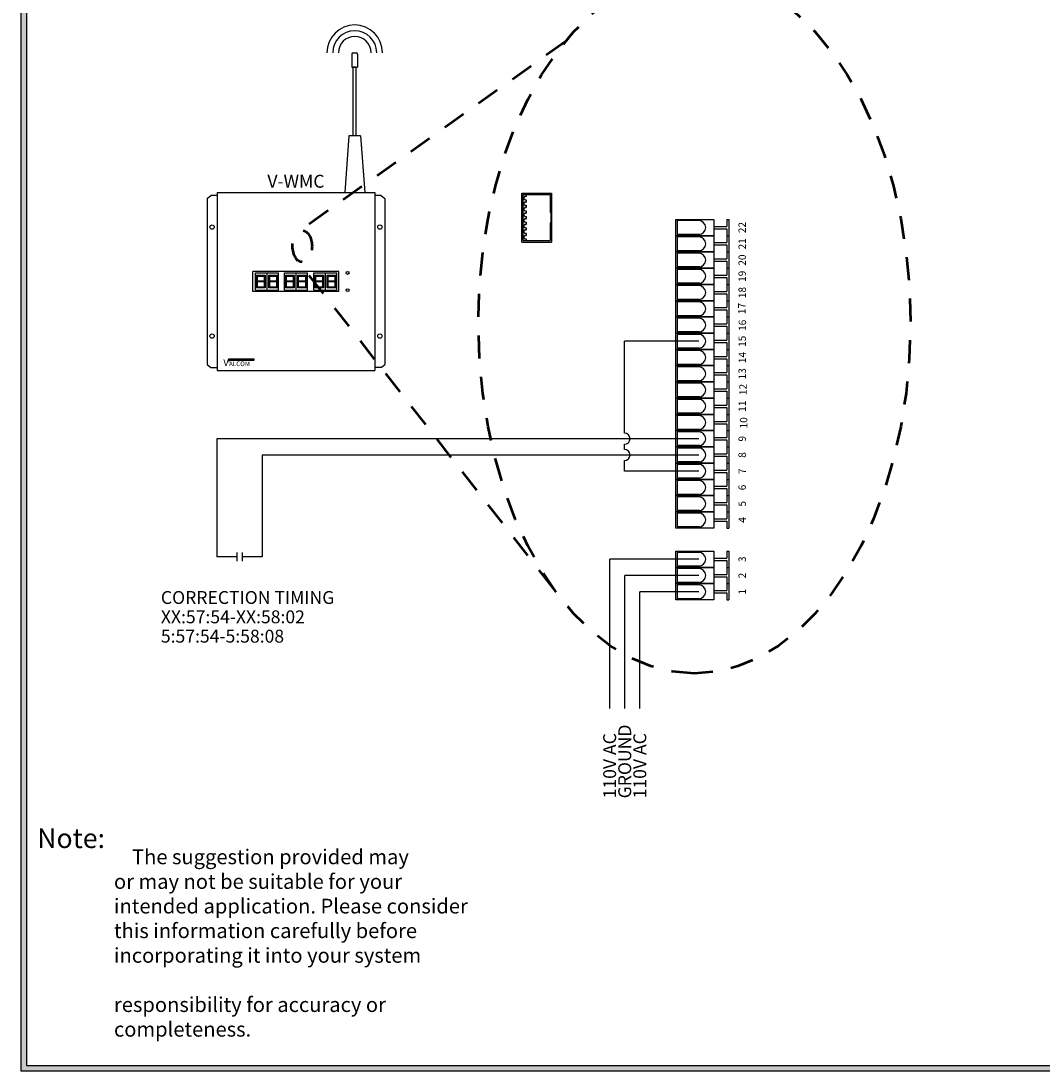
# Model space of a CAD drawing. Units: inches. Extents: x 0 to 22.5, y 0 to 8.6.
# Drawn here: x 11.4 to 17, y 0 to 5.7 of the extents above; entities that cross this region are included whole.
import ezdxf
from ezdxf.enums import TextEntityAlignment as Align

# ---------------------------------------------------------------- set-up
doc = ezdxf.new("R2010")
doc.units = ezdxf.units.IN
doc.header["$MEASUREMENT"] = 0
doc.linetypes.add('DASHED', pattern=[0.75, 0.5, -0.25])
doc.styles.add('style1', font='txt')

# ---------------------------------------------------------------- blocks, each defined once
blk = doc.blocks.new('Wireless Antena Block')
for p, q in [((8.728, 15.322), (8.728, 14.76)), ((8.791, 15.385), (8.916, 15.385)), ((8.978, 15.322), (8.978, 14.76)), ((8.728, 14.76), (8.978, 14.76)), ((8.916, 14.76), (8.791, 14.76)), ((8.791, 11.76), (8.791, 14.76)), ((8.916, 11.76), (8.916, 14.76)), ((8.603, 11.76), (8.416, 9.289)), ((9.103, 11.76), (8.603, 11.76)), ((8.916, 11.76), (8.791, 11.76)), ((9.103, 11.76), (9.291, 9.289)), ((8.416, 9.289), (9.291, 9.289))]:
    blk.add_line(p, q)
for centre, radius, start, end in [((8.853, 15.385), 1.209, 0, 180), ((8.853, 15.385), 0.959, 0, 180), ((8.853, 15.385), 0.709, 0, 180), ((8.791, 15.322), 0.0625, 90, 180), ((8.916, 15.322), 0.0625, 0, 90)]:
    blk.add_arc(centre, radius, start, end)
blk = doc.blocks.new('female rj45')
h = blk.add_hatch(color=7)
h.paths.add_polyline_path([(1.056, 0.645), (0, 0.645), (0, 0), (1.056, 0)])
h.paths.add_polyline_path([(1.026, 0.03), (1.026, 0.614), (0.642, 0.614), (0.642, 0.633), (0.414, 0.633), (0.414, 0.614), (0.03, 0.614), (0.03, 0.03)], flags=16)
blk.add_hatch(color=7).paths.add_polyline_path([(1.026, 0.03), (1.026, 0.099), (0.986, 0.099), (0.986, 0.081, -1), (0.915, 0.081), (0.915, 0.099), (0.866, 0.099), (0.866, 0.081, -1), (0.795, 0.081), (0.795, 0.099), (0.745, 0.099), (0.745, 0.081, -1), (0.674, 0.081), (0.674, 0.099), (0.624, 0.099), (0.624, 0.081, -1), (0.553, 0.081), (0.553, 0.099), (0.503, 0.099), (0.503, 0.081, -1), (0.432, 0.081), (0.432, 0.099), (0.382, 0.099), (0.382, 0.081, -1), (0.311, 0.081), (0.311, 0.099), (0.261, 0.099), (0.261, 0.081, -1), (0.19, 0.081), (0.19, 0.099), (0.14, 0.099), (0.14, 0.081, -1), (0.069, 0.081), (0.069, 0.099), (0.03, 0.099), (0.03, 0.03)])
for p, q in [((0, 0), (0, 0.645)), ((0, 0.645), (1.056, 0.645)), ((0.03, 0.03), (0.03, 0.614)), ((0.03, 0.614), (0.414, 0.614)), ((0.414, 0.633), (0.642, 0.633)), ((0.414, 0.633), (0.414, 0.614)), ((0.642, 0.633), (0.642, 0.614)), ((0.642, 0.614), (1.026, 0.614)), ((1.026, 0.03), (1.026, 0.614)), ((1.056, 0), (1.056, 0.645)), ((1.056, 0), (0, 0)), ((0.03, 0.099), (0.069, 0.099)), ((1.026, 0.03), (0.03, 0.03)), ((0.069, 0.081), (0.069, 0.099)), ((0.14, 0.081), (0.14, 0.099)), ((0.14, 0.099), (0.19, 0.099)), ((0.19, 0.081), (0.19, 0.099)), ((0.261, 0.081), (0.261, 0.099)), ((0.261, 0.099), (0.311, 0.099)), ((0.311, 0.081), (0.311, 0.099)), ((0.382, 0.099), (0.432, 0.099)), ((0.382, 0.081), (0.382, 0.099)), ((0.432, 0.081), (0.432, 0.099)), ((0.503, 0.099), (0.553, 0.099)), ((0.503, 0.081), (0.503, 0.099)), ((0.553, 0.081), (0.553, 0.099)), ((0.624, 0.099), (0.674, 0.099)), ((0.624, 0.081), (0.624, 0.099)), ((0.674, 0.081), (0.674, 0.099)), ((0.745, 0.099), (0.795, 0.099)), ((0.745, 0.081), (0.745, 0.099)), ((0.795, 0.081), (0.795, 0.099)), ((0.866, 0.081), (0.866, 0.099)), ((0.866, 0.099), (0.915, 0.099)), ((0.915, 0.081), (0.915, 0.099)), ((0.986, 0.081), (0.986, 0.099)), ((0.986, 0.099), (1.026, 0.099))]:
    blk.add_line(p, q)
for centre in [(0.105, 0.081), (0.226, 0.081), (0.347, 0.081), (0.467, 0.081), (0.588, 0.081), (0.709, 0.081), (0.83, 0.081), (0.951, 0.081)]:
    blk.add_arc(centre, 0.0355, 180, 0)

msp = doc.modelspace()

# ---------------------------------------------------------------- hatches: boundary and pattern name
h = msp.add_hatch(color=256)
h.paths.add_polyline_path([(22.4833, 8.56), (22.4833, 0), (11.4233, 0), (11.4233, 8.56)])
h.paths.add_polyline_path([(22.4533, 8.53), (22.4533, 0.03), (11.4533, 0.03), (11.4533, 8.53)], flags=16)
h = msp.add_hatch(color=1)
h.paths.add_polyline_path([(12.7042, 4.2715), (12.6993, 4.274), (12.6993, 4.2401), (12.7042, 4.2401)])
h.paths.add_polyline_path([(12.7411, 4.2723), (12.7459, 4.2748), (12.7411, 4.2772), (12.7042, 4.2772), (12.6993, 4.2748), (12.7042, 4.2723)])
h.paths.add_polyline_path([(12.7411, 4.278), (12.7459, 4.2755), (12.7459, 4.3095), (12.7411, 4.3095)])
h.paths.add_polyline_path([(12.7459, 4.274), (12.7411, 4.2715), (12.7411, 4.2401), (12.7459, 4.2401)])
h.paths.add_polyline_path([(12.7049, 4.245), (12.7049, 4.2401), (12.7404, 4.2401), (12.7404, 4.245)])
h.paths.add_polyline_path([(12.7404, 4.3046), (12.7404, 4.3095), (12.7049, 4.3095), (12.7049, 4.3046)])
h.paths.add_polyline_path([(12.7042, 4.3095), (12.6993, 4.3095), (12.6993, 4.2755), (12.7042, 4.278)])
h = msp.add_hatch(color=1)
h.paths.add_polyline_path([(12.7704, 4.2715), (12.7655, 4.274), (12.7655, 4.2401), (12.7704, 4.2401)])
h.paths.add_polyline_path([(12.8073, 4.2723), (12.8122, 4.2748), (12.8073, 4.2772), (12.7704, 4.2772), (12.7655, 4.2748), (12.7704, 4.2723)])
h.paths.add_polyline_path([(12.8073, 4.278), (12.8122, 4.2755), (12.8122, 4.3095), (12.8073, 4.3095)])
h.paths.add_polyline_path([(12.8122, 4.274), (12.8073, 4.2715), (12.8073, 4.2401), (12.8122, 4.2401)])
h.paths.add_polyline_path([(12.7711, 4.245), (12.7711, 4.2401), (12.8066, 4.2401), (12.8066, 4.245)])
h.paths.add_polyline_path([(12.8066, 4.3046), (12.8066, 4.3095), (12.7711, 4.3095), (12.7711, 4.3046)])
h.paths.add_polyline_path([(12.7704, 4.3095), (12.7655, 4.3095), (12.7655, 4.2755), (12.7704, 4.278)])
h = msp.add_hatch(color=1)
h.paths.add_polyline_path([(12.861, 4.2715), (12.8561, 4.274), (12.8561, 4.2401), (12.861, 4.2401)])
h.paths.add_polyline_path([(12.8979, 4.2723), (12.9028, 4.2748), (12.8979, 4.2772), (12.861, 4.2772), (12.8561, 4.2748), (12.861, 4.2723)])
h.paths.add_polyline_path([(12.8979, 4.278), (12.9028, 4.2755), (12.9028, 4.3095), (12.8979, 4.3095)])
h.paths.add_polyline_path([(12.9028, 4.274), (12.8979, 4.2715), (12.8979, 4.2401), (12.9028, 4.2401)])
h.paths.add_polyline_path([(12.8617, 4.245), (12.8617, 4.2401), (12.8972, 4.2401), (12.8972, 4.245)])
h.paths.add_polyline_path([(12.8972, 4.3046), (12.8972, 4.3095), (12.8617, 4.3095), (12.8617, 4.3046)])
h.paths.add_polyline_path([(12.861, 4.3095), (12.8561, 4.3095), (12.8561, 4.2755), (12.861, 4.278)])
h = msp.add_hatch(color=1)
h.paths.add_polyline_path([(12.9272, 4.2715), (12.9224, 4.274), (12.9224, 4.2401), (12.9272, 4.2401)])
h.paths.add_polyline_path([(12.9641, 4.2723), (12.969, 4.2748), (12.9641, 4.2772), (12.9272, 4.2772), (12.9224, 4.2748), (12.9272, 4.2723)])
h.paths.add_polyline_path([(12.9641, 4.278), (12.969, 4.2755), (12.969, 4.3095), (12.9641, 4.3095)])
h.paths.add_polyline_path([(12.969, 4.274), (12.9641, 4.2715), (12.9641, 4.2401), (12.969, 4.2401)])
h.paths.add_polyline_path([(12.9279, 4.245), (12.9279, 4.2401), (12.9634, 4.2401), (12.9634, 4.245)])
h.paths.add_polyline_path([(12.9634, 4.3046), (12.9634, 4.3095), (12.9279, 4.3095), (12.9279, 4.3046)])
h.paths.add_polyline_path([(12.9272, 4.3095), (12.9224, 4.3095), (12.9224, 4.2755), (12.9272, 4.278)])
h = msp.add_hatch(color=1)
h.paths.add_polyline_path([(13.02, 4.2715), (13.0151, 4.274), (13.0151, 4.2401), (13.02, 4.2401)])
h.paths.add_polyline_path([(13.0569, 4.2723), (13.0618, 4.2748), (13.0569, 4.2772), (13.02, 4.2772), (13.0151, 4.2748), (13.02, 4.2723)])
h.paths.add_polyline_path([(13.0569, 4.278), (13.0618, 4.2755), (13.0618, 4.3095), (13.0569, 4.3095)])
h.paths.add_polyline_path([(13.0618, 4.274), (13.0569, 4.2715), (13.0569, 4.2401), (13.0618, 4.2401)])
h.paths.add_polyline_path([(13.0207, 4.245), (13.0207, 4.2401), (13.0562, 4.2401), (13.0562, 4.245)])
h.paths.add_polyline_path([(13.0562, 4.3046), (13.0562, 4.3095), (13.0207, 4.3095), (13.0207, 4.3046)])
h.paths.add_polyline_path([(13.02, 4.3095), (13.0151, 4.3095), (13.0151, 4.2755), (13.02, 4.278)])
h = msp.add_hatch(color=1)
h.paths.add_polyline_path([(13.0862, 4.2715), (13.0814, 4.274), (13.0814, 4.2401), (13.0862, 4.2401)])
h.paths.add_polyline_path([(13.1231, 4.2723), (13.128, 4.2748), (13.1231, 4.2772), (13.0862, 4.2772), (13.0814, 4.2748), (13.0862, 4.2723)])
h.paths.add_polyline_path([(13.1231, 4.278), (13.128, 4.2755), (13.128, 4.3095), (13.1231, 4.3095)])
h.paths.add_polyline_path([(13.128, 4.274), (13.1231, 4.2715), (13.1231, 4.2401), (13.128, 4.2401)])
h.paths.add_polyline_path([(13.0869, 4.245), (13.0869, 4.2401), (13.1224, 4.2401), (13.1224, 4.245)])
h.paths.add_polyline_path([(13.1224, 4.3046), (13.1224, 4.3095), (13.0869, 4.3095), (13.0869, 4.3046)])
h.paths.add_polyline_path([(13.0862, 4.3095), (13.0814, 4.3095), (13.0814, 4.2755), (13.0862, 4.278)])
h = msp.add_hatch(color=5)
h.paths.add_polyline_path([(12.6865, 3.8482), (12.6865, 3.8556), (12.5484, 3.8556), (12.5461, 3.8482)])
h.paths.add_polyline_path([(12.5098, 3.8075), (12.569, 3.8075), (12.569, 3.8634), (12.5098, 3.8634)], flags=9)

# ---------------------------------------------------------------- linework, layer by layer
for p, q in [((11.4233, 8.56), (11.4233, 0)), ((11.4533, 8.53), (11.4533, 0.03)), ((12.431, 4.7238), (12.4509, 4.7408)), ((12.431, 4.7238), (12.431, 3.8257)), ((12.4854, 4.7408), (12.4509, 4.7408)), ((12.4854, 4.7563), (12.4854, 3.7932)), ((12.4854, 4.7563), (13.3397, 4.7563)), ((13.1766, 4.7563), (13.2854, 4.7563)), ((13.3397, 4.7563), (13.3397, 3.7932)), ((13.3743, 4.7408), (13.3397, 4.7408)), ((13.3743, 4.7408), (13.3941, 4.7238)), ((13.3941, 4.7238), (13.3941, 3.8257)), ((15.2459, 4.6109), (15.2459, 4.5732)), ((15.2459, 4.6109), (15.2564, 4.6109)), ((15.2564, 4.6109), (15.2564, 4.5229)), ((15.0974, 4.6043), (14.9768, 4.6043)), ((14.9768, 4.6043), (14.9768, 4.5295)), ((15.1758, 4.5732), (15.2459, 4.5732)), ((15.1758, 4.5606), (15.2459, 4.5606)), ((15.2459, 4.5606), (15.2459, 4.5229)), ((15.0974, 4.5295), (14.9768, 4.5295)), ((15.0974, 4.5163), (14.9768, 4.5163)), ((14.9768, 4.5163), (14.9768, 4.4415)), ((15.2459, 4.5229), (15.2564, 4.5229)), ((15.2459, 4.5229), (15.2459, 4.4852)), ((15.2459, 4.5229), (15.2564, 4.5229)), ((15.2564, 4.5229), (15.2564, 4.4349)), ((15.0974, 4.4415), (14.9768, 4.4415)), ((15.1758, 4.4852), (15.2459, 4.4852)), ((15.1758, 4.4726), (15.2459, 4.4726)), ((15.2459, 4.4726), (15.2459, 4.4349)), ((15.2459, 4.4349), (15.2564, 4.4349)), ((15.2459, 4.4349), (15.2459, 4.3972)), ((15.2459, 4.4349), (15.2564, 4.4349)), ((15.2564, 4.4349), (15.2564, 4.347)), ((15.0974, 4.4283), (14.9768, 4.4283)), ((14.9768, 4.4283), (14.9768, 4.3536)), ((15.1758, 4.3972), (15.2459, 4.3972)), ((15.1758, 4.3847), (15.2459, 4.3847)), ((15.2459, 4.3847), (15.2459, 4.347)), ((12.6796, 4.2204), (12.6796, 4.3291)), ((12.9126, 4.3291), (12.6796, 4.3291)), ((12.6936, 4.2282), (12.6936, 4.3214)), ((12.6936, 4.3214), (12.8179, 4.3214)), ((12.7557, 4.3214), (12.7557, 4.2282)), ((12.8179, 4.2282), (12.8179, 4.3214)), ((12.8504, 4.3214), (12.9747, 4.3214)), ((12.8504, 4.2282), (12.8504, 4.3214)), ((13.1456, 4.3291), (12.9126, 4.3291)), ((12.9126, 4.3214), (12.9126, 4.2282)), ((12.9747, 4.2282), (12.9747, 4.3214)), ((13.0094, 4.3214), (13.1337, 4.3214)), ((13.0094, 4.2282), (13.0094, 4.3214)), ((13.0716, 4.3214), (13.0716, 4.2282)), ((13.1337, 4.2282), (13.1337, 4.3214)), ((13.1456, 4.2204), (13.1456, 4.3291)), ((15.0974, 4.3536), (14.9768, 4.3536)), ((15.0974, 4.3404), (14.9768, 4.3404)), ((14.9768, 4.3404), (14.9768, 4.2656)), ((15.2459, 4.347), (15.2564, 4.347)), ((15.2459, 4.347), (15.2459, 4.3093)), ((15.2459, 4.347), (15.2564, 4.347)), ((15.2564, 4.347), (15.2564, 4.259)), ((15.0974, 4.2656), (14.9768, 4.2656)), ((15.1758, 4.3093), (15.2459, 4.3093)), ((15.1758, 4.2967), (15.2459, 4.2967)), ((15.2459, 4.2967), (15.2459, 4.259)), ((13.1456, 4.2204), (12.6796, 4.2204)), ((12.6936, 4.2282), (12.8179, 4.2282)), ((12.8504, 4.2282), (12.9747, 4.2282)), ((13.0094, 4.2282), (13.1337, 4.2282)), ((15.0974, 4.2524), (14.9768, 4.2524)), ((14.9768, 4.2524), (14.9768, 4.1776)), ((15.1758, 4.2213), (15.2459, 4.2213)), ((15.1758, 4.2087), (15.2459, 4.2087)), ((15.2459, 4.259), (15.2564, 4.259)), ((15.2459, 4.259), (15.2459, 4.2213)), ((15.2459, 4.259), (15.2564, 4.259)), ((15.2459, 4.2087), (15.2459, 4.171)), ((15.2564, 4.259), (15.2564, 4.171)), ((15.0974, 4.1776), (14.9768, 4.1776)), ((15.0974, 4.1645), (14.9768, 4.1645)), ((14.9768, 4.1645), (14.9768, 4.0897)), ((15.2459, 4.171), (15.2564, 4.171)), ((15.2459, 4.171), (15.2459, 4.1334)), ((15.2459, 4.171), (15.2564, 4.171)), ((15.2564, 4.171), (15.2564, 4.0831)), ((15.1758, 4.1334), (15.2459, 4.1334)), ((15.1758, 4.1208), (15.2459, 4.1208)), ((15.2459, 4.1208), (15.2459, 4.0831)), ((15.0974, 4.0897), (14.9768, 4.0897)), ((15.0974, 4.0765), (14.9768, 4.0765)), ((14.9768, 4.0765), (14.9768, 4.0017)), ((15.1758, 4.0454), (15.2459, 4.0454)), ((15.2459, 4.0831), (15.2564, 4.0831)), ((15.2459, 4.0831), (15.2459, 4.0454)), ((15.2459, 4.0831), (15.2564, 4.0831)), ((15.2564, 4.0831), (15.2564, 3.9951)), ((15.0974, 4.0017), (14.9768, 4.0017)), ((15.0974, 3.9885), (14.9768, 3.9885)), ((14.9768, 3.9885), (14.9768, 3.9138)), ((15.1758, 4.0328), (15.2459, 4.0328)), ((15.2459, 4.0328), (15.2459, 3.9951)), ((15.2459, 3.9951), (15.2564, 3.9951)), ((15.2459, 3.9951), (15.2564, 3.9951)), ((15.2459, 3.9951), (15.2459, 3.9574)), ((15.2459, 3.9951), (15.2564, 3.9951)), ((15.2564, 3.9951), (15.2564, 3.9072)), ((14.692, 3.4534), (14.692, 3.9511)), ((15.0943, 3.9511), (14.692, 3.9511)), ((15.1758, 3.9574), (15.2459, 3.9574)), ((15.1758, 3.9449), (15.2459, 3.9449)), ((15.2459, 3.9449), (15.2459, 3.9072)), ((15.0974, 3.9138), (14.9768, 3.9138)), ((15.0974, 3.9006), (14.9768, 3.9006)), ((14.9768, 3.9006), (14.9768, 3.8258)), ((15.1758, 3.8695), (15.2459, 3.8695)), ((15.2459, 3.9072), (15.2564, 3.9072)), ((15.2459, 3.9072), (15.2564, 3.9072)), ((15.2459, 3.9072), (15.2459, 3.8695)), ((15.2459, 3.9072), (15.2564, 3.9072)), ((15.2564, 3.9072), (15.2564, 3.8192)), ((12.431, 3.8257), (12.4509, 3.8088)), ((13.3743, 3.8088), (13.3941, 3.8257)), ((15.0974, 3.8258), (14.9768, 3.8258)), ((15.0974, 3.8126), (14.9768, 3.8126)), ((14.9768, 3.8126), (14.9768, 3.7378)), ((15.1758, 3.8569), (15.2459, 3.8569)), ((15.2459, 3.8569), (15.2459, 3.8192)), ((15.2459, 3.8192), (15.2564, 3.8192)), ((15.2459, 3.8192), (15.2564, 3.8192)), ((15.2459, 3.8192), (15.2459, 3.7815)), ((15.2459, 3.8192), (15.2564, 3.8192)), ((15.2564, 3.8192), (15.2564, 3.7312)), ((12.4509, 3.8088), (12.4854, 3.8088)), ((12.4854, 3.7932), (13.3397, 3.7932)), ((13.3743, 3.8088), (13.3397, 3.8088)), ((15.1758, 3.7815), (15.2459, 3.7815)), ((15.1758, 3.7689), (15.2459, 3.7689)), ((15.2459, 3.7689), (15.2459, 3.7312)), ((15.0974, 3.7378), (14.9768, 3.7378)), ((15.0974, 3.7246), (14.9768, 3.7246)), ((14.9768, 3.7246), (14.9768, 3.6499)), ((15.2459, 3.7312), (15.2564, 3.7312)), ((15.2459, 3.7312), (15.2564, 3.7312)), ((15.2459, 3.7312), (15.2459, 3.6935)), ((15.2459, 3.7312), (15.2564, 3.7312)), ((15.2564, 3.7312), (15.2564, 3.6433)), ((15.0974, 3.6499), (14.9768, 3.6499)), ((15.1758, 3.6935), (15.2459, 3.6935)), ((15.1758, 3.681), (15.2459, 3.681)), ((15.2459, 3.681), (15.2459, 3.6433)), ((15.2459, 3.6433), (15.2564, 3.6433)), ((15.2459, 3.6433), (15.2564, 3.6433)), ((15.2459, 3.6433), (15.2459, 3.6056)), ((15.2459, 3.6433), (15.2564, 3.6433)), ((15.2564, 3.6433), (15.2564, 3.5553)), ((15.0974, 3.6367), (14.9768, 3.6367)), ((14.9768, 3.6367), (14.9768, 3.5619)), ((15.1758, 3.6056), (15.2459, 3.6056)), ((15.1758, 3.593), (15.2459, 3.593)), ((15.2459, 3.593), (15.2459, 3.5553)), ((15.0974, 3.5619), (14.9768, 3.5619)), ((15.0974, 3.5487), (14.9768, 3.5487)), ((14.9768, 3.5487), (14.9768, 3.4739)), ((15.2459, 3.5553), (15.2564, 3.5553)), ((15.2459, 3.5553), (15.2564, 3.5553)), ((15.2459, 3.5553), (15.2459, 3.5176)), ((15.2459, 3.5553), (15.2564, 3.5553)), ((15.2564, 3.5553), (15.2564, 3.4674)), ((15.0974, 3.4739), (14.9768, 3.4739)), ((15.1758, 3.5176), (15.2459, 3.5176)), ((15.1758, 3.505), (15.2459, 3.505)), ((15.2459, 3.505), (15.2459, 3.4674)), ((15.0943, 3.4234), (12.4842, 3.4234)), ((12.4842, 3.4234), (12.4842, 2.7834)), ((15.0974, 3.4608), (14.9768, 3.4608)), ((14.9768, 3.4608), (14.9768, 3.386)), ((15.1758, 3.4297), (15.2459, 3.4297)), ((15.1758, 3.4171), (15.2459, 3.4171)), ((15.2459, 3.4674), (15.2564, 3.4674)), ((15.2459, 3.4674), (15.2564, 3.4674)), ((15.2459, 3.4674), (15.2459, 3.4297)), ((15.2459, 3.4674), (15.2564, 3.4674)), ((15.2459, 3.4171), (15.2459, 3.3794)), ((15.2564, 3.4674), (15.2564, 3.3794)), ((14.692, 3.3654), (14.692, 3.3934)), ((15.0974, 3.386), (14.9768, 3.386)), ((15.0974, 3.3728), (14.9768, 3.3728)), ((14.9768, 3.3728), (14.9768, 3.298)), ((15.2459, 3.3794), (15.2564, 3.3794)), ((15.2459, 3.3794), (15.2564, 3.3794)), ((15.2459, 3.3794), (15.2459, 3.3417)), ((15.2459, 3.3794), (15.2564, 3.3794)), ((15.2564, 3.3794), (15.2564, 3.2914)), ((15.0943, 3.3354), (12.7288, 3.3354)), ((12.7288, 3.3354), (12.7288, 2.7834)), ((14.692, 3.2475), (14.692, 3.3054)), ((15.0974, 3.298), (14.9768, 3.298)), ((15.1758, 3.3417), (15.2459, 3.3417)), ((15.1758, 3.3291), (15.2459, 3.3291)), ((15.2459, 3.3291), (15.2459, 3.2914)), ((15.0943, 3.2475), (14.692, 3.2475)), ((15.0974, 3.2848), (14.9768, 3.2848)), ((14.9768, 3.2848), (14.9768, 3.2101)), ((15.1758, 3.2537), (15.2459, 3.2537)), ((15.1758, 3.2412), (15.2459, 3.2412)), ((15.2459, 3.2914), (15.2564, 3.2914)), ((15.2459, 3.2914), (15.2564, 3.2914)), ((15.2459, 3.2914), (15.2459, 3.2537)), ((15.2459, 3.2914), (15.2564, 3.2914)), ((15.2459, 3.2412), (15.2459, 3.2035)), ((15.2564, 3.2914), (15.2564, 3.2035)), ((15.0974, 3.2101), (14.9768, 3.2101)), ((15.0974, 3.1969), (14.9768, 3.1969)), ((14.9768, 3.1969), (14.9768, 3.1221)), ((15.2459, 3.2035), (15.2564, 3.2035)), ((15.2459, 3.2035), (15.2564, 3.2035)), ((15.2459, 3.2035), (15.2459, 3.1658)), ((15.2459, 3.2035), (15.2564, 3.2035)), ((15.2564, 3.2035), (15.2564, 3.1155)), ((15.1758, 3.1658), (15.2459, 3.1658)), ((15.1758, 3.1532), (15.2459, 3.1532)), ((15.2459, 3.1532), (15.2459, 3.1155)), ((15.0974, 3.1221), (14.9768, 3.1221)), ((15.0974, 3.1089), (14.9768, 3.1089)), ((14.9768, 3.1089), (14.9768, 3.0341)), ((15.1758, 3.0778), (15.2459, 3.0778)), ((15.2459, 3.1155), (15.2564, 3.1155)), ((15.2459, 3.1155), (15.2564, 3.1155)), ((15.2459, 3.1155), (15.2459, 3.0778)), ((15.2459, 3.1155), (15.2564, 3.1155)), ((15.2564, 3.1155), (15.2564, 3.0275)), ((15.0974, 3.0341), (14.9768, 3.0341)), ((15.0974, 3.021), (14.9768, 3.021)), ((14.9768, 3.021), (14.9768, 2.9462)), ((15.1758, 3.0652), (15.2459, 3.0652)), ((15.2459, 3.0652), (15.2459, 3.0275)), ((15.2459, 3.0275), (15.2564, 3.0275)), ((15.2459, 3.0275), (15.2564, 3.0275)), ((15.2459, 3.0275), (15.2564, 3.0275)), ((15.2459, 3.0275), (15.2459, 2.9899)), ((15.2459, 3.0275), (15.2564, 3.0275)), ((15.2564, 3.0275), (15.2564, 2.9396)), ((15.1758, 2.9899), (15.2459, 2.9899)), ((15.1758, 2.9773), (15.2459, 2.9773)), ((15.2459, 2.9773), (15.2459, 2.9396)), ((15.0974, 2.9462), (14.9768, 2.9462)), ((15.2459, 2.9396), (15.2564, 2.9396)), ((12.5921, 2.8068), (12.5921, 2.7599)), ((12.621, 2.8068), (12.621, 2.7599)), ((15.0974, 2.8081), (14.9768, 2.8081)), ((14.9768, 2.8081), (14.9768, 2.7334)), ((15.2459, 2.8147), (15.2564, 2.8147)), ((15.2459, 2.8147), (15.2564, 2.8147)), ((15.2459, 2.8147), (15.2459, 2.777)), ((15.2459, 2.8147), (15.2564, 2.8147)), ((15.2564, 2.8147), (15.2564, 2.7268)), ((12.5921, 2.7834), (12.4842, 2.7834)), ((12.7288, 2.7834), (12.621, 2.7834)), ((14.6118, 1.9627), (14.6118, 2.7708)), ((15.0943, 2.7708), (14.6118, 2.7708)), ((15.0974, 2.7334), (14.9768, 2.7334)), ((15.1758, 2.777), (15.2459, 2.777)), ((15.1758, 2.7645), (15.2459, 2.7645)), ((15.2459, 2.7645), (15.2459, 2.7268)), ((14.6933, 1.9627), (14.6933, 2.6828)), ((15.0943, 2.6828), (14.6933, 2.6828)), ((15.0974, 2.7202), (14.9768, 2.7202)), ((14.9768, 2.7202), (14.9768, 2.6454)), ((15.1758, 2.6891), (15.2459, 2.6891)), ((15.1758, 2.6765), (15.2459, 2.6765)), ((15.2459, 2.7268), (15.2564, 2.7268)), ((15.2459, 2.7268), (15.2564, 2.7268)), ((15.2459, 2.7268), (15.2459, 2.6891)), ((15.2459, 2.7268), (15.2564, 2.7268)), ((15.2459, 2.6765), (15.2459, 2.6388)), ((15.2564, 2.7268), (15.2564, 2.6388)), ((15.0974, 2.6454), (14.9768, 2.6454)), ((15.0974, 2.6322), (14.9768, 2.6322)), ((14.9768, 2.6322), (14.9768, 2.5574)), ((15.2459, 2.6388), (15.2564, 2.6388)), ((15.2459, 2.6388), (15.2564, 2.6388)), ((15.2459, 2.6388), (15.2564, 2.6388)), ((15.2459, 2.6388), (15.2459, 2.6011)), ((15.2459, 2.6388), (15.2564, 2.6388)), ((15.2564, 2.6388), (15.2564, 2.5508)), ((14.7749, 1.9627), (14.7749, 2.5948)), ((15.0943, 2.5948), (14.7749, 2.5948)), ((15.1758, 2.6011), (15.2459, 2.6011)), ((15.1758, 2.5885), (15.2459, 2.5885)), ((15.2459, 2.5885), (15.2459, 2.5508)), ((15.0974, 2.5574), (14.9768, 2.5574)), ((15.2459, 2.5508), (15.2564, 2.5508)), ((11.4233, 0), (22.4833, 0)), ((11.4533, 0.03), (22.4533, 0.03))]:
    msp.add_line(p, q)
at = {"linetype": 'DASHED', "lineweight": 50, "ltscale": 0.25}
for p, q in [((14.3698, 5.5721), (12.9258, 4.5438)), ((14.3072, 2.613), (12.9143, 4.3985))]:
    msp.add_line(p, q, dxfattribs=at)
at = {"color": 250}
for p, q in [((12.6993, 4.2755), (12.6993, 4.3095)), ((12.6993, 4.3095), (12.7042, 4.3095)), ((12.7042, 4.278), (12.6993, 4.2755)), ((12.7042, 4.2772), (12.6993, 4.2748)), ((12.6993, 4.2748), (12.7042, 4.2723)), ((12.6993, 4.2401), (12.6993, 4.274)), ((12.6993, 4.274), (12.7042, 4.2715)), ((12.7042, 4.278), (12.7042, 4.3095)), ((12.7411, 4.2772), (12.7042, 4.2772)), ((12.7411, 4.2723), (12.7042, 4.2723)), ((12.7042, 4.2401), (12.7042, 4.2715)), ((12.7049, 4.3095), (12.7404, 4.3095)), ((12.7049, 4.3046), (12.7049, 4.3095)), ((12.7049, 4.3046), (12.7404, 4.3046)), ((12.7404, 4.3095), (12.7404, 4.3046)), ((12.7411, 4.3095), (12.7459, 4.3095)), ((12.7411, 4.3095), (12.7411, 4.278)), ((12.7411, 4.278), (12.7459, 4.2755)), ((12.7411, 4.2772), (12.7459, 4.2748)), ((12.7459, 4.2748), (12.7411, 4.2723)), ((12.7459, 4.274), (12.7411, 4.2715)), ((12.7411, 4.2715), (12.7411, 4.2401)), ((12.7459, 4.3095), (12.7459, 4.2755)), ((12.7459, 4.274), (12.7459, 4.2401)), ((12.7655, 4.2755), (12.7655, 4.3095)), ((12.7655, 4.3095), (12.7704, 4.3095)), ((12.7704, 4.278), (12.7655, 4.2755)), ((12.7704, 4.2772), (12.7655, 4.2748)), ((12.7655, 4.2748), (12.7704, 4.2723)), ((12.7655, 4.2401), (12.7655, 4.274)), ((12.7655, 4.274), (12.7704, 4.2715)), ((12.7704, 4.278), (12.7704, 4.3095)), ((12.8073, 4.2772), (12.7704, 4.2772)), ((12.8073, 4.2723), (12.7704, 4.2723)), ((12.7704, 4.2401), (12.7704, 4.2715)), ((12.7711, 4.3095), (12.8066, 4.3095)), ((12.7711, 4.3046), (12.7711, 4.3095)), ((12.7711, 4.3046), (12.8066, 4.3046)), ((12.8066, 4.3095), (12.8066, 4.3046)), ((12.8073, 4.3095), (12.8122, 4.3095)), ((12.8073, 4.3095), (12.8073, 4.278)), ((12.8073, 4.278), (12.8122, 4.2755)), ((12.8073, 4.2772), (12.8122, 4.2748)), ((12.8122, 4.2748), (12.8073, 4.2723)), ((12.8122, 4.274), (12.8073, 4.2715)), ((12.8073, 4.2715), (12.8073, 4.2401)), ((12.8122, 4.3095), (12.8122, 4.2755)), ((12.8122, 4.274), (12.8122, 4.2401)), ((12.8561, 4.2755), (12.8561, 4.3095)), ((12.8561, 4.3095), (12.861, 4.3095)), ((12.861, 4.278), (12.8561, 4.2755)), ((12.861, 4.2772), (12.8561, 4.2748)), ((12.8561, 4.2748), (12.861, 4.2723)), ((12.8561, 4.2401), (12.8561, 4.274)), ((12.8561, 4.274), (12.861, 4.2715)), ((12.861, 4.278), (12.861, 4.3095)), ((12.8979, 4.2772), (12.861, 4.2772)), ((12.8979, 4.2723), (12.861, 4.2723)), ((12.861, 4.2401), (12.861, 4.2715)), ((12.8617, 4.3095), (12.8972, 4.3095)), ((12.8617, 4.3046), (12.8617, 4.3095)), ((12.8617, 4.3046), (12.8972, 4.3046)), ((12.8972, 4.3095), (12.8972, 4.3046)), ((12.8979, 4.3095), (12.9028, 4.3095)), ((12.8979, 4.3095), (12.8979, 4.278)), ((12.8979, 4.278), (12.9028, 4.2755)), ((12.8979, 4.2772), (12.9028, 4.2748)), ((12.9028, 4.2748), (12.8979, 4.2723)), ((12.9028, 4.274), (12.8979, 4.2715)), ((12.8979, 4.2715), (12.8979, 4.2401)), ((12.9028, 4.3095), (12.9028, 4.2755)), ((12.9028, 4.274), (12.9028, 4.2401)), ((12.9224, 4.2755), (12.9224, 4.3095)), ((12.9224, 4.3095), (12.9272, 4.3095)), ((12.9272, 4.278), (12.9224, 4.2755)), ((12.9272, 4.2772), (12.9224, 4.2748)), ((12.9224, 4.2748), (12.9272, 4.2723)), ((12.9224, 4.2401), (12.9224, 4.274)), ((12.9224, 4.274), (12.9272, 4.2715)), ((12.9272, 4.278), (12.9272, 4.3095)), ((12.9641, 4.2772), (12.9272, 4.2772)), ((12.9641, 4.2723), (12.9272, 4.2723)), ((12.9272, 4.2401), (12.9272, 4.2715)), ((12.9279, 4.3095), (12.9634, 4.3095)), ((12.9279, 4.3046), (12.9279, 4.3095)), ((12.9279, 4.3046), (12.9634, 4.3046)), ((12.9634, 4.3095), (12.9634, 4.3046)), ((12.9641, 4.3095), (12.969, 4.3095)), ((12.9641, 4.3095), (12.9641, 4.278)), ((12.9641, 4.278), (12.969, 4.2755)), ((12.9641, 4.2772), (12.969, 4.2748)), ((12.969, 4.2748), (12.9641, 4.2723)), ((12.969, 4.274), (12.9641, 4.2715)), ((12.9641, 4.2715), (12.9641, 4.2401)), ((12.969, 4.3095), (12.969, 4.2755)), ((12.969, 4.274), (12.969, 4.2401)), ((13.0151, 4.2755), (13.0151, 4.3095)), ((13.0151, 4.3095), (13.02, 4.3095)), ((13.02, 4.278), (13.0151, 4.2755)), ((13.02, 4.2772), (13.0151, 4.2748)), ((13.0151, 4.2748), (13.02, 4.2723)), ((13.0151, 4.2401), (13.0151, 4.274)), ((13.0151, 4.274), (13.02, 4.2715)), ((13.02, 4.278), (13.02, 4.3095)), ((13.0569, 4.2772), (13.02, 4.2772)), ((13.0569, 4.2723), (13.02, 4.2723)), ((13.02, 4.2401), (13.02, 4.2715)), ((13.0207, 4.3095), (13.0562, 4.3095)), ((13.0207, 4.3046), (13.0207, 4.3095)), ((13.0207, 4.3046), (13.0562, 4.3046)), ((13.0562, 4.3095), (13.0562, 4.3046)), ((13.0569, 4.3095), (13.0618, 4.3095)), ((13.0569, 4.3095), (13.0569, 4.278)), ((13.0569, 4.278), (13.0618, 4.2755)), ((13.0569, 4.2772), (13.0618, 4.2748)), ((13.0618, 4.2748), (13.0569, 4.2723)), ((13.0618, 4.274), (13.0569, 4.2715)), ((13.0569, 4.2715), (13.0569, 4.2401)), ((13.0618, 4.3095), (13.0618, 4.2755)), ((13.0618, 4.274), (13.0618, 4.2401)), ((13.0814, 4.2755), (13.0814, 4.3095)), ((13.0814, 4.3095), (13.0862, 4.3095)), ((13.0862, 4.278), (13.0814, 4.2755)), ((13.0862, 4.2772), (13.0814, 4.2748)), ((13.0814, 4.2748), (13.0862, 4.2723)), ((13.0814, 4.2401), (13.0814, 4.274)), ((13.0814, 4.274), (13.0862, 4.2715)), ((13.0862, 4.278), (13.0862, 4.3095)), ((13.1231, 4.2772), (13.0862, 4.2772)), ((13.1231, 4.2723), (13.0862, 4.2723)), ((13.0862, 4.2401), (13.0862, 4.2715)), ((13.0869, 4.3095), (13.1224, 4.3095)), ((13.0869, 4.3046), (13.0869, 4.3095)), ((13.0869, 4.3046), (13.1224, 4.3046)), ((13.1224, 4.3095), (13.1224, 4.3046)), ((13.1231, 4.3095), (13.128, 4.3095)), ((13.1231, 4.3095), (13.1231, 4.278)), ((13.1231, 4.278), (13.128, 4.2755)), ((13.1231, 4.2772), (13.128, 4.2748)), ((13.128, 4.2748), (13.1231, 4.2723)), ((13.128, 4.274), (13.1231, 4.2715)), ((13.1231, 4.2715), (13.1231, 4.2401)), ((13.128, 4.3095), (13.128, 4.2755)), ((13.128, 4.274), (13.128, 4.2401)), ((12.7042, 4.2401), (12.6993, 4.2401)), ((12.7404, 4.245), (12.7049, 4.245)), ((12.7049, 4.2401), (12.7049, 4.245)), ((12.7404, 4.2401), (12.7049, 4.2401)), ((12.7404, 4.245), (12.7404, 4.2401)), ((12.7459, 4.2401), (12.7411, 4.2401)), ((12.7704, 4.2401), (12.7655, 4.2401)), ((12.8066, 4.245), (12.7711, 4.245)), ((12.7711, 4.2401), (12.7711, 4.245)), ((12.8066, 4.2401), (12.7711, 4.2401)), ((12.8066, 4.245), (12.8066, 4.2401)), ((12.8122, 4.2401), (12.8073, 4.2401)), ((12.861, 4.2401), (12.8561, 4.2401)), ((12.8972, 4.245), (12.8617, 4.245)), ((12.8617, 4.2401), (12.8617, 4.245)), ((12.8972, 4.2401), (12.8617, 4.2401)), ((12.8972, 4.245), (12.8972, 4.2401)), ((12.9028, 4.2401), (12.8979, 4.2401)), ((12.9272, 4.2401), (12.9224, 4.2401)), ((12.9634, 4.245), (12.9279, 4.245)), ((12.9279, 4.2401), (12.9279, 4.245)), ((12.9634, 4.2401), (12.9279, 4.2401)), ((12.9634, 4.245), (12.9634, 4.2401)), ((12.969, 4.2401), (12.9641, 4.2401)), ((13.02, 4.2401), (13.0151, 4.2401)), ((13.0562, 4.245), (13.0207, 4.245)), ((13.0207, 4.2401), (13.0207, 4.245)), ((13.0562, 4.2401), (13.0207, 4.2401)), ((13.0562, 4.245), (13.0562, 4.2401)), ((13.0618, 4.2401), (13.0569, 4.2401)), ((13.0862, 4.2401), (13.0814, 4.2401)), ((13.1224, 4.245), (13.0869, 4.245)), ((13.0869, 4.2401), (13.0869, 4.245)), ((13.1224, 4.2401), (13.0869, 4.2401)), ((13.1224, 4.245), (13.1224, 4.2401)), ((13.128, 4.2401), (13.1231, 4.2401))]:
    msp.add_line(p, q, dxfattribs=at)
at = {"color": 5}
for p, q in [((12.5484, 3.8556), (12.5461, 3.8482)), ((12.5461, 3.8482), (12.6865, 3.8482)), ((12.5506, 3.8391), (12.5469, 3.8386)), ((12.5484, 3.8556), (12.6868, 3.8556)), ((12.6865, 3.8482), (12.6865, 3.8556))]:
    msp.add_line(p, q, dxfattribs=at)
for points in [[(15.1758, 4.6109), (15.1758, 4.5229), (14.9698, 4.5229), (14.9698, 4.6109)], [(15.1758, 4.5229), (15.1758, 4.4349), (14.9698, 4.4349), (14.9698, 4.5229)], [(15.1758, 4.4349), (15.1758, 4.347), (14.9698, 4.347), (14.9698, 4.4349)], [(15.1758, 4.347), (15.1758, 4.259), (14.9698, 4.259), (14.9698, 4.347)], [(15.1758, 4.259), (15.1758, 4.171), (14.9698, 4.171), (14.9698, 4.259)], [(15.1758, 4.171), (15.1758, 4.0831), (14.9698, 4.0831), (14.9698, 4.171)], [(15.1758, 4.0831), (15.1758, 3.9951), (14.9698, 3.9951), (14.9698, 4.0831)], [(15.1758, 3.9951), (15.1758, 3.9072), (14.9698, 3.9072), (14.9698, 3.9951)], [(15.1758, 3.9072), (15.1758, 3.8192), (14.9698, 3.8192), (14.9698, 3.9072)], [(15.1758, 3.8192), (15.1758, 3.7312), (14.9698, 3.7312), (14.9698, 3.8192)], [(15.1758, 3.7312), (15.1758, 3.6433), (14.9698, 3.6433), (14.9698, 3.7312)], [(15.1758, 3.6433), (15.1758, 3.5553), (14.9698, 3.5553), (14.9698, 3.6433)], [(15.1758, 3.5553), (15.1758, 3.4674), (14.9698, 3.4674), (14.9698, 3.5553)], [(15.1758, 3.4674), (15.1758, 3.3794), (14.9698, 3.3794), (14.9698, 3.4674)], [(15.1758, 3.3794), (15.1758, 3.2914), (14.9698, 3.2914), (14.9698, 3.3794)], [(15.1758, 3.2914), (15.1758, 3.2035), (14.9698, 3.2035), (14.9698, 3.2914)], [(15.1758, 3.2035), (15.1758, 3.1155), (14.9698, 3.1155), (14.9698, 3.2035)], [(15.1758, 3.1155), (15.1758, 3.0275), (14.9698, 3.0275), (14.9698, 3.1155)], [(15.1758, 3.0275), (15.1758, 2.9396), (14.9698, 2.9396), (14.9698, 3.0275)], [(15.1758, 2.8147), (15.1758, 2.7268), (14.9698, 2.7268), (14.9698, 2.8147)], [(15.1758, 2.7268), (15.1758, 2.6388), (14.9698, 2.6388), (14.9698, 2.7268)], [(15.1758, 2.6388), (15.1758, 2.5508), (14.9698, 2.5508), (14.9698, 2.6388)]]:
    msp.add_lwpolyline(points, close=True)
for centre, radius in [((12.4582, 4.5699), 0.0117), ((13.3669, 4.5699), 0.0117), ((13.1922, 4.3214), 0.00777), ((13.1922, 4.2282), 0.00777), ((12.4582, 3.9796), 0.0117), ((13.3669, 3.9796), 0.0117)]:
    msp.add_circle(centre, radius)
for centre, radius in [((15.0943, 4.5669), 0.0374), ((15.0943, 4.4789), 0.0374), ((15.0943, 4.3909), 0.0374), ((15.0943, 4.303), 0.0374), ((15.0943, 4.215), 0.0374), ((15.0943, 4.1271), 0.0374), ((15.0943, 4.0391), 0.0374), ((15.0943, 3.9511), 0.0374), ((15.0943, 3.8632), 0.0374), ((15.0943, 3.7752), 0.0374), ((15.0943, 3.6873), 0.0374), ((15.0943, 3.5993), 0.0374), ((15.0943, 3.5113), 0.0374), ((14.692, 3.4234), 0.03), ((15.0943, 3.4234), 0.0374), ((14.692, 3.3354), 0.03), ((15.0943, 3.3354), 0.0374), ((15.0943, 3.2475), 0.0374), ((15.0943, 3.1595), 0.0374), ((15.0943, 3.0715), 0.0374), ((15.0943, 2.9836), 0.0374), ((15.0943, 2.7708), 0.0374), ((15.0943, 2.6828), 0.0374), ((15.0943, 2.5948), 0.0374)]:
    msp.add_arc(centre, radius, 270, 90)
at = {"linetype": 'DASHED', "lineweight": 50, "ltscale": 0.25}
for centre, major_axis in [((15.0707, 4.0518), (0, -1.8988)), ((12.9469, 4.4656), (0, -0.0854))]:
    msp.add_ellipse(centre, major_axis=major_axis, ratio=0.616187, dxfattribs=at)

# ---------------------------------------------------------------- block references
at = {"xscale": 0.1242673082817909, "yscale": 0.1242673082817909, "zscale": 0.1242673082817909}
msp.add_blockref('Wireless Antena Block', (12.1308, 3.602), dxfattribs=at)
at = {"xscale": 0.25, "yscale": 0.25, "zscale": 0.25, "rotation": 270}
msp.add_blockref('female rj45', (14.1352, 4.7526), dxfattribs=at)

# ---------------------------------------------------------------- texts
at = {"color": 7, "style": 'style1'}
msp.add_text('V-WMC', height=0.06981, dxfattribs=at).set_placement((12.9126, 4.8176), align=Align.MIDDLE_CENTER)
at = {"style": 'style1'}
for s, p in [('22', (15.3295, 4.5669)), ('21', (15.3295, 4.4789)), ('20', (15.3295, 4.3909)), ('19', (15.3295, 4.303)), ('18', (15.3295, 4.215)), ('17', (15.3276, 4.1286)), ('16', (15.3308, 4.0375)), ('15', (15.3295, 3.9511)), ('14', (15.3295, 3.8632)), ('13', (15.3295, 3.7752)), ('12', (15.3339, 3.6903)), ('11', (15.3295, 3.5993)), ('10', (15.337, 3.5096)), ('9', (15.3295, 3.4234)), ('8', (15.3295, 3.3354)), ('7', (15.3295, 3.2475)), ('6', (15.3295, 3.1595)), ('5', (15.3295, 3.0715)), ('4', (15.3295, 2.9836)), ('3', (15.3295, 2.7708)), ('2', (15.3295, 2.6828)), ('1', (15.3295, 2.5948))]:
    msp.add_text(s, height=0.04, rotation=90, dxfattribs=at).set_placement(p, align=Align.MIDDLE_CENTER)
at = {"color": 5, "style": 'style1'}
for s, height, p in [('V', 0.0373, (12.5191, 3.8168)), ('ALCOM', 0.02485, (12.5501, 3.8168))]:
    msp.add_text(s, height=height, dxfattribs=at).set_placement(p)
at = {"style": 'style1'}
for s, height, p in [('CORRECTION TIMING', 0.0698, (12.181, 2.5289)), ('XX:57:54-XX:58:02', 0.0698, (12.181, 2.4242)), ('5:57:54-5:58:08', 0.0698, (12.181, 2.3195)), ('Note:', 0.10609, (11.5109, 1.2072)), ('    The suggestion provided may', 0.08, (11.9269, 1.1196)), ('or may not be suitable for your', 0.08, (11.9269, 0.9862)), ('intended application. Please consider', 0.08, (11.9269, 0.8529)), ('this information carefully before', 0.08, (11.9269, 0.7196)), ('incorporating it into your system', 0.08, (11.9269, 0.5862)), ('responsibility for accuracy or', 0.08, (11.9269, 0.3196)), ('completeness.', 0.08, (11.9269, 0.1862))]:
    msp.add_text(s, height=height, dxfattribs=at).set_placement(p)
for s, p in [('110V AC', (14.6118, 1.4762)), ('GROUND', (14.6933, 1.4762)), ('110V AC', (14.7749, 1.4762))]:
    msp.add_text(s, height=0.0698, rotation=90, dxfattribs=at).set_placement(p, align=Align.MIDDLE_LEFT)

doc.saveas('drawing.dxf')
